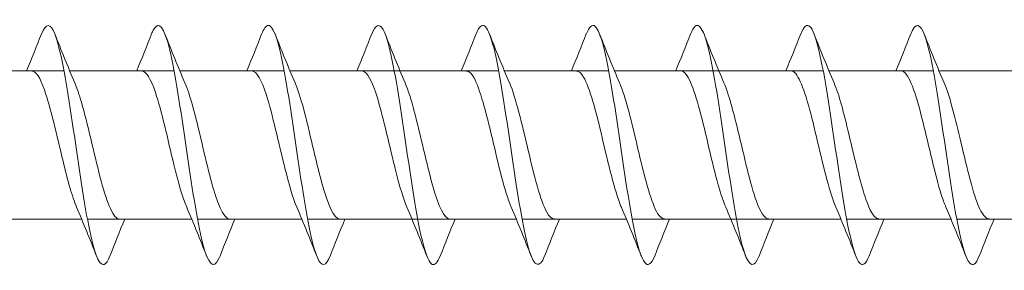
# Model space of a CAD drawing. Units: millimetres. Extents: x 1746 to 2437, y 1614 to 2701.
# Drawn here: x 1917 to 1958, y 1880 to 1891 of the extents above; entities that cross this region are included whole.
import ezdxf

# ---------------------------------------------------------------- set-up
doc = ezdxf.new("R2010")
doc.units = ezdxf.units.MM
doc.layers.get('0').update_dxf_attribs({"lineweight": 5})

msp = doc.modelspace()

# ---------------------------------------------------------------- linework, layer by layer
for p, q in [((1914.442, 1888.476), (1918.803, 1888.476)), ((1919.042, 1888.476), (1923.403, 1888.476)), ((1923.642, 1888.476), (1928.003, 1888.476)), ((1928.242, 1888.476), (1932.603, 1888.476)), ((1932.603, 1888.476), (1936.963, 1888.476)), ((1937.203, 1888.476), (1941.563, 1888.476)), ((1941.803, 1888.476), (1946.163, 1888.476)), ((1946.163, 1888.476), (1950.523, 1888.476)), ((1950.763, 1888.476), (1955.123, 1888.476)), ((1955.363, 1888.476), (1959.723, 1888.476)), ((1915.182, 1882.276), (1919.542, 1882.276)), ((1919.782, 1882.276), (1924.142, 1882.276)), ((1924.382, 1882.276), (1928.742, 1882.276)), ((1928.982, 1882.276), (1933.342, 1882.276)), ((1933.342, 1882.276), (1937.702, 1882.276)), ((1937.942, 1882.276), (1942.302, 1882.276)), ((1942.542, 1882.276), (1946.902, 1882.276)), ((1946.902, 1882.276), (1951.262, 1882.276)), ((1951.502, 1882.276), (1955.862, 1882.276)), ((1956.102, 1882.276), (1960.462, 1882.276))]:
    msp.add_line(p, q)
for points, knots in [([(1920.722, 1880.745), (1920.641, 1880.535), (1920.56, 1880.41), (1920.478, 1880.382), (1920.25, 1880.305), (1920.021, 1881.008), (1919.793, 1882.218), (1919.564, 1883.427), (1919.336, 1885.115), (1919.107, 1886.626), (1918.879, 1888.137), (1918.65, 1889.435), (1918.422, 1890.016), (1918.235, 1890.491), (1918.049, 1890.479), (1917.862, 1890.011)], [598.022624, 598.022624, 598.022624, 598.022624, 598.35574, 598.35574, 598.35574, 599.292134, 599.292134, 599.292134, 600.228528, 600.228528, 600.228528, 601.164922, 601.164922, 601.164922, 601.929179, 601.929179, 601.929179, 601.929179]), ([(1925.322, 1880.738), (1925.307, 1880.699), (1925.292, 1880.664), (1925.277, 1880.631), (1925.049, 1880.139), (1924.82, 1880.393), (1924.592, 1881.294), (1924.363, 1882.195), (1924.135, 1883.721), (1923.906, 1885.281), (1923.678, 1886.842), (1923.449, 1888.398), (1923.221, 1889.346), (1922.992, 1890.295), (1922.763, 1890.613), (1922.535, 1890.177), (1922.511, 1890.131), (1922.486, 1890.076), (1922.462, 1890.014)], [591.739438, 591.739438, 591.739438, 591.739438, 591.800982, 591.800982, 591.800982, 592.737376, 592.737376, 592.737376, 593.67377, 593.67377, 593.67377, 594.610164, 594.610164, 594.610164, 595.546558, 595.546558, 595.546558, 595.645994, 595.645994, 595.645994, 595.645994]), ([(1929.922, 1880.742), (1929.745, 1880.298), (1929.568, 1880.261), (1929.39, 1880.669), (1929.162, 1881.195), (1928.933, 1882.449), (1928.705, 1883.944), (1928.476, 1885.439), (1928.248, 1887.139), (1928.019, 1888.386), (1927.791, 1889.632), (1927.562, 1890.394), (1927.334, 1890.376), (1927.243, 1890.369), (1927.153, 1890.239), (1927.062, 1890.007)], [585.456253, 585.456253, 585.456253, 585.456253, 586.182618, 586.182618, 586.182618, 587.119012, 587.119012, 587.119012, 588.055406, 588.055406, 588.055406, 588.9918, 588.9918, 588.9918, 589.362808, 589.362808, 589.362808, 589.362808]), ([(1934.522, 1880.747), (1934.411, 1880.463), (1934.3, 1880.334), (1934.189, 1880.389), (1933.961, 1880.502), (1933.732, 1881.391), (1933.504, 1882.711), (1933.275, 1884.032), (1933.047, 1885.752), (1932.818, 1887.204), (1932.59, 1888.657), (1932.361, 1889.807), (1932.133, 1890.208), (1931.976, 1890.483), (1931.819, 1890.402), (1931.662, 1890.008)], [579.173068, 579.173068, 579.173068, 579.173068, 579.627861, 579.627861, 579.627861, 580.564254, 580.564254, 580.564254, 581.500648, 581.500648, 581.500648, 582.437042, 582.437042, 582.437042, 583.079623, 583.079623, 583.079623, 583.079623]), ([(1938.882, 1880.738), (1938.673, 1880.212), (1938.464, 1880.276), (1938.255, 1880.928), (1938.027, 1881.641), (1937.798, 1883.039), (1937.57, 1884.579), (1937.341, 1886.12), (1937.113, 1887.766), (1936.884, 1888.88), (1936.656, 1889.993), (1936.427, 1890.547), (1936.199, 1890.326), (1936.14, 1890.269), (1936.081, 1890.162), (1936.022, 1890.01)], [371.827953, 371.827953, 371.827953, 371.827953, 372.684796, 372.684796, 372.684796, 373.62119, 373.62119, 373.62119, 374.557584, 374.557584, 374.557584, 375.493977, 375.493977, 375.493977, 375.734508, 375.734508, 375.734508, 375.734508]), ([(1943.482, 1880.746), (1943.34, 1880.386), (1943.197, 1880.282), (1943.054, 1880.479), (1942.825, 1880.793), (1942.597, 1881.867), (1942.368, 1883.285), (1942.14, 1884.702), (1941.911, 1886.428), (1941.683, 1887.794), (1941.454, 1889.16), (1941.226, 1890.133), (1940.997, 1890.334), (1940.872, 1890.445), (1940.747, 1890.323), (1940.622, 1890.006)], [365.544767, 365.544767, 365.544767, 365.544767, 366.130038, 366.130038, 366.130038, 367.066432, 367.066432, 367.066432, 368.002826, 368.002826, 368.002826, 368.93922, 368.93922, 368.93922, 369.451323, 369.451323, 369.451323, 369.451323]), ([(1947.843, 1880.739), (1947.638, 1880.225), (1947.434, 1880.271), (1947.23, 1880.885), (1947.001, 1881.571), (1946.773, 1882.948), (1946.544, 1884.484), (1946.316, 1886.019), (1946.087, 1887.675), (1945.858, 1888.81), (1945.63, 1889.944), (1945.401, 1890.529), (1945.173, 1890.339), (1945.11, 1890.286), (1945.046, 1890.173), (1944.983, 1890.009)], [133.066911, 133.066911, 133.066911, 133.066911, 133.904336, 133.904336, 133.904336, 134.84073, 134.84073, 134.84073, 135.777124, 135.777124, 135.777124, 136.713518, 136.713518, 136.713518, 136.973466, 136.973466, 136.973466, 136.973466]), ([(1952.443, 1880.746), (1952.305, 1880.397), (1952.167, 1880.288), (1952.028, 1880.46), (1951.8, 1880.745), (1951.571, 1881.792), (1951.343, 1883.197), (1951.114, 1884.601), (1950.886, 1886.328), (1950.657, 1887.709), (1950.429, 1889.089), (1950.2, 1890.089), (1949.972, 1890.321), (1949.842, 1890.452), (1949.712, 1890.335), (1949.583, 1890.006)], [126.783726, 126.783726, 126.783726, 126.783726, 127.349578, 127.349578, 127.349578, 128.285972, 128.285972, 128.285972, 129.222366, 129.222366, 129.222366, 130.15876, 130.15876, 130.15876, 130.690281, 130.690281, 130.690281, 130.690281]), ([(1957.043, 1880.744), (1956.971, 1880.559), (1956.899, 1880.439), (1956.827, 1880.396), (1956.599, 1880.258), (1956.37, 1880.899), (1956.142, 1882.069), (1955.913, 1883.24), (1955.685, 1884.912), (1955.456, 1886.437), (1955.228, 1887.962), (1954.999, 1889.303), (1954.771, 1889.94), (1954.575, 1890.487), (1954.379, 1890.504), (1954.183, 1890.013)], [120.50054, 120.50054, 120.50054, 120.50054, 120.794821, 120.794821, 120.794821, 121.731215, 121.731215, 121.731215, 122.667609, 122.667609, 122.667609, 123.604003, 123.604003, 123.604003, 124.407096, 124.407096, 124.407096, 124.407096]), ([(1919.329, 1882.78), (1919.14, 1883.221), (1918.951, 1883.918), (1918.762, 1884.7), (1918.504, 1885.765), (1918.247, 1886.944), (1917.989, 1887.675), (1917.81, 1888.185), (1917.63, 1888.463), (1917.451, 1888.469)], [598.980678, 598.980678, 598.980678, 598.980678, 599.756117, 599.756117, 599.756117, 600.81138, 600.81138, 600.81138, 601.546698, 601.546698, 601.546698, 601.546698]), ([(1923.929, 1882.781), (1923.752, 1883.194), (1923.574, 1883.83), (1923.397, 1884.555), (1923.139, 1885.606), (1922.882, 1886.802), (1922.624, 1887.572), (1922.433, 1888.144), (1922.242, 1888.464), (1922.051, 1888.471)], [592.697492, 592.697492, 592.697492, 592.697492, 593.424539, 593.424539, 593.424539, 594.479802, 594.479802, 594.479802, 595.263512, 595.263512, 595.263512, 595.263512]), ([(1928.529, 1882.782), (1928.364, 1883.167), (1928.198, 1883.745), (1928.032, 1884.411), (1927.775, 1885.447), (1927.517, 1886.657), (1927.26, 1887.463), (1927.057, 1888.099), (1926.854, 1888.464), (1926.651, 1888.472)], [586.414307, 586.414307, 586.414307, 586.414307, 587.092962, 587.092962, 587.092962, 588.148225, 588.148225, 588.148225, 588.980327, 588.980327, 588.980327, 588.980327]), ([(1933.129, 1882.783), (1932.975, 1883.139), (1932.822, 1883.661), (1932.668, 1884.27), (1932.41, 1885.288), (1932.153, 1886.509), (1931.895, 1887.35), (1931.68, 1888.052), (1931.466, 1888.466), (1931.251, 1888.473)], [580.131122, 580.131122, 580.131122, 580.131122, 580.761384, 580.761384, 580.761384, 581.816647, 581.816647, 581.816647, 582.697142, 582.697142, 582.697142, 582.697142]), ([(1937.489, 1882.777), (1937.468, 1882.826), (1937.446, 1882.879), (1937.425, 1882.935), (1937.167, 1883.607), (1936.91, 1884.757), (1936.652, 1885.835), (1936.395, 1886.914), (1936.137, 1887.879), (1935.88, 1888.27), (1935.79, 1888.406), (1935.7, 1888.471), (1935.611, 1888.468)], [372.786007, 372.786007, 372.786007, 372.786007, 372.874588, 372.874588, 372.874588, 373.929851, 373.929851, 373.929851, 374.985113, 374.985113, 374.985113, 375.352027, 375.352027, 375.352027, 375.352027]), ([(1942.089, 1882.776), (1942.08, 1882.798), (1942.07, 1882.822), (1942.06, 1882.846), (1941.803, 1883.475), (1941.545, 1884.601), (1941.288, 1885.686), (1941.03, 1886.771), (1940.772, 1887.773), (1940.515, 1888.213), (1940.414, 1888.386), (1940.312, 1888.469), (1940.211, 1888.467)], [366.502821, 366.502821, 366.502821, 366.502821, 366.54301, 366.54301, 366.54301, 367.598273, 367.598273, 367.598273, 368.653536, 368.653536, 368.653536, 369.068841, 369.068841, 369.068841, 369.068841]), ([(1946.45, 1882.783), (1946.362, 1882.983), (1946.274, 1883.238), (1946.186, 1883.537), (1945.929, 1884.415), (1945.671, 1885.645), (1945.413, 1886.641), (1945.156, 1887.636), (1944.898, 1888.358), (1944.641, 1888.462), (1944.618, 1888.471), (1944.594, 1888.476), (1944.571, 1888.475)], [134.024965, 134.024965, 134.024965, 134.024965, 134.385166, 134.385166, 134.385166, 135.440429, 135.440429, 135.440429, 136.495692, 136.495692, 136.495692, 136.590985, 136.590985, 136.590985, 136.590985]), ([(1951.05, 1882.782), (1950.974, 1882.955), (1950.898, 1883.169), (1950.821, 1883.419), (1950.564, 1884.264), (1950.306, 1885.487), (1950.049, 1886.503), (1949.791, 1887.518), (1949.534, 1888.288), (1949.276, 1888.444), (1949.241, 1888.466), (1949.206, 1888.475), (1949.171, 1888.474)], [127.74178, 127.74178, 127.74178, 127.74178, 128.053589, 128.053589, 128.053589, 129.108852, 129.108852, 129.108852, 130.164114, 130.164114, 130.164114, 130.3078, 130.3078, 130.3078, 130.3078]), ([(1955.65, 1882.781), (1955.585, 1882.927), (1955.521, 1883.102), (1955.457, 1883.305), (1955.199, 1884.116), (1954.942, 1885.328), (1954.684, 1886.362), (1954.427, 1887.395), (1954.169, 1888.211), (1953.912, 1888.419), (1953.865, 1888.457), (1953.818, 1888.475), (1953.771, 1888.473)], [121.458594, 121.458594, 121.458594, 121.458594, 121.722011, 121.722011, 121.722011, 122.777274, 122.777274, 122.777274, 123.832537, 123.832537, 123.832537, 124.024614, 124.024614, 124.024614, 124.024614]), ([(1921.134, 1882.277), (1921.116, 1882.276), (1921.097, 1882.279), (1921.079, 1882.285), (1920.822, 1882.366), (1920.564, 1883.067), (1920.307, 1884.053), (1920.049, 1885.039), (1919.792, 1886.271), (1919.534, 1887.163), (1919.441, 1887.484), (1919.348, 1887.757), (1919.255, 1887.969)], [598.405105, 598.405105, 598.405105, 598.405105, 598.4795, 598.4795, 598.4795, 599.534763, 599.534763, 599.534763, 600.590026, 600.590026, 600.590026, 600.971125, 600.971125, 600.971125, 600.971125]), ([(1925.734, 1882.276), (1925.727, 1882.276), (1925.721, 1882.277), (1925.715, 1882.277), (1925.457, 1882.306), (1925.2, 1882.956), (1924.942, 1883.919), (1924.685, 1884.881), (1924.427, 1886.117), (1924.17, 1887.038), (1924.065, 1887.413), (1923.96, 1887.729), (1923.855, 1887.969)], [592.12192, 592.12192, 592.12192, 592.12192, 592.147922, 592.147922, 592.147922, 593.203185, 593.203185, 593.203185, 594.258448, 594.258448, 594.258448, 594.68794, 594.68794, 594.68794, 594.68794]), ([(1930.334, 1882.276), (1930.082, 1882.278), (1929.83, 1882.871), (1929.578, 1883.788), (1929.32, 1884.724), (1929.063, 1885.962), (1928.805, 1886.909), (1928.688, 1887.339), (1928.572, 1887.701), (1928.455, 1887.968)], [585.838734, 585.838734, 585.838734, 585.838734, 586.871608, 586.871608, 586.871608, 587.926871, 587.926871, 587.926871, 588.404754, 588.404754, 588.404754, 588.404754]), ([(1934.934, 1882.277), (1934.693, 1882.282), (1934.453, 1882.814), (1934.213, 1883.661), (1933.955, 1884.569), (1933.698, 1885.805), (1933.44, 1886.777), (1933.312, 1887.262), (1933.184, 1887.673), (1933.055, 1887.968)], [579.555549, 579.555549, 579.555549, 579.555549, 580.54003, 580.54003, 580.54003, 581.595293, 581.595293, 581.595293, 582.121569, 582.121569, 582.121569, 582.121569]), ([(1939.294, 1882.285), (1939.186, 1882.284), (1939.078, 1882.379), (1938.97, 1882.575), (1938.712, 1883.042), (1938.455, 1884.063), (1938.197, 1885.151), (1937.94, 1886.238), (1937.682, 1887.35), (1937.425, 1887.955), (1937.422, 1887.962), (1937.418, 1887.97), (1937.415, 1887.977)], [372.210434, 372.210434, 372.210434, 372.210434, 372.653234, 372.653234, 372.653234, 373.708497, 373.708497, 373.708497, 374.76376, 374.76376, 374.76376, 374.776454, 374.776454, 374.776454, 374.776454]), ([(1943.894, 1882.285), (1943.798, 1882.282), (1943.701, 1882.358), (1943.605, 1882.514), (1943.348, 1882.933), (1943.09, 1883.919), (1942.833, 1885.002), (1942.575, 1886.084), (1942.318, 1887.221), (1942.06, 1887.869), (1942.045, 1887.906), (1942.03, 1887.942), (1942.015, 1887.976)], [365.927249, 365.927249, 365.927249, 365.927249, 366.321656, 366.321656, 366.321656, 367.376919, 367.376919, 367.376919, 368.432182, 368.432182, 368.432182, 368.493269, 368.493269, 368.493269, 368.493269]), ([(1948.254, 1882.284), (1948.08, 1882.289), (1947.906, 1882.551), (1947.731, 1883.034), (1947.474, 1883.749), (1947.216, 1884.92), (1946.959, 1885.989), (1946.764, 1886.795), (1946.57, 1887.52), (1946.376, 1887.973)], [133.449392, 133.449392, 133.449392, 133.449392, 134.163812, 134.163812, 134.163812, 135.219075, 135.219075, 135.219075, 136.015412, 136.015412, 136.015412, 136.015412]), ([(1952.854, 1882.285), (1952.692, 1882.289), (1952.529, 1882.513), (1952.367, 1882.939), (1952.109, 1883.612), (1951.852, 1884.763), (1951.594, 1885.841), (1951.388, 1886.704), (1951.182, 1887.494), (1950.976, 1887.974)], [127.166207, 127.166207, 127.166207, 127.166207, 127.832235, 127.832235, 127.832235, 128.887498, 128.887498, 128.887498, 129.732227, 129.732227, 129.732227, 129.732227]), ([(1957.454, 1882.285), (1957.303, 1882.288), (1957.153, 1882.479), (1957.002, 1882.849), (1956.745, 1883.48), (1956.487, 1884.607), (1956.229, 1885.692), (1956.011, 1886.61), (1955.794, 1887.468), (1955.576, 1887.975)], [120.883022, 120.883022, 120.883022, 120.883022, 121.500657, 121.500657, 121.500657, 122.55592, 122.55592, 122.55592, 123.449042, 123.449042, 123.449042, 123.449042])]:
    msp.add_open_spline(points, degree=3, knots=knots)
for points in [[(1917.242, 1888.476), (1917.455, 1888.985), (1917.66, 1889.5), (1917.862, 1890.015)], [(1918.422, 1890.015), (1918.691, 1889.33), (1918.965, 1888.646), (1919.255, 1887.977)], [(1921.842, 1888.476), (1922.055, 1888.985), (1922.26, 1889.5), (1922.462, 1890.015)], [(1923.022, 1890.015), (1923.291, 1889.33), (1923.565, 1888.646), (1923.855, 1887.977)], [(1926.442, 1888.476), (1926.655, 1888.985), (1926.86, 1889.5), (1927.062, 1890.015)], [(1927.622, 1890.015), (1927.891, 1889.33), (1928.165, 1888.646), (1928.455, 1887.977)], [(1931.042, 1888.476), (1931.255, 1888.985), (1931.46, 1889.5), (1931.662, 1890.015)], [(1932.222, 1890.015), (1932.491, 1889.33), (1932.765, 1888.646), (1933.055, 1887.977)], [(1935.402, 1888.476), (1935.615, 1888.985), (1935.82, 1889.5), (1936.022, 1890.015)], [(1936.582, 1890.015), (1936.851, 1889.33), (1937.125, 1888.646), (1937.415, 1887.977)], [(1940.002, 1888.476), (1940.215, 1888.985), (1940.42, 1889.5), (1940.622, 1890.015)], [(1941.182, 1890.015), (1941.451, 1889.33), (1941.725, 1888.646), (1942.015, 1887.977)], [(1944.362, 1888.476), (1944.575, 1888.985), (1944.78, 1889.5), (1944.983, 1890.015)], [(1945.543, 1890.015), (1945.811, 1889.33), (1946.085, 1888.646), (1946.376, 1887.977)], [(1948.962, 1888.476), (1949.175, 1888.985), (1949.38, 1889.5), (1949.583, 1890.015)], [(1950.143, 1890.015), (1950.411, 1889.33), (1950.685, 1888.646), (1950.976, 1887.977)], [(1953.562, 1888.476), (1953.775, 1888.985), (1953.98, 1889.5), (1954.183, 1890.015)], [(1954.743, 1890.015), (1955.011, 1889.33), (1955.285, 1888.646), (1955.576, 1887.977)], [(1920.162, 1880.737), (1919.894, 1881.422), (1919.62, 1882.106), (1919.329, 1882.776)], [(1924.762, 1880.737), (1924.494, 1881.422), (1924.22, 1882.106), (1923.929, 1882.776)], [(1929.362, 1880.737), (1929.094, 1881.422), (1928.82, 1882.106), (1928.529, 1882.776)], [(1933.962, 1880.737), (1933.694, 1881.422), (1933.42, 1882.106), (1933.129, 1882.776)], [(1938.322, 1880.737), (1938.054, 1881.422), (1937.78, 1882.106), (1937.489, 1882.776)], [(1942.922, 1880.737), (1942.654, 1881.422), (1942.38, 1882.106), (1942.089, 1882.776)], [(1947.283, 1880.737), (1947.014, 1881.422), (1946.74, 1882.106), (1946.45, 1882.776)], [(1951.883, 1880.737), (1951.614, 1881.422), (1951.34, 1882.106), (1951.05, 1882.776)], [(1956.483, 1880.737), (1956.214, 1881.422), (1955.94, 1882.106), (1955.65, 1882.776)], [(1921.342, 1882.276), (1921.129, 1881.768), (1920.924, 1881.253), (1920.722, 1880.737)], [(1925.942, 1882.276), (1925.729, 1881.768), (1925.524, 1881.253), (1925.322, 1880.737)], [(1930.542, 1882.276), (1930.329, 1881.768), (1930.124, 1881.253), (1929.922, 1880.737)], [(1935.142, 1882.276), (1934.929, 1881.768), (1934.724, 1881.253), (1934.522, 1880.737)], [(1939.503, 1882.276), (1939.29, 1881.768), (1939.085, 1881.253), (1938.882, 1880.737)], [(1944.103, 1882.276), (1943.89, 1881.768), (1943.685, 1881.253), (1943.482, 1880.737)], [(1948.463, 1882.276), (1948.25, 1881.768), (1948.045, 1881.253), (1947.843, 1880.737)], [(1953.063, 1882.276), (1952.85, 1881.768), (1952.645, 1881.253), (1952.443, 1880.737)], [(1957.663, 1882.276), (1957.45, 1881.768), (1957.245, 1881.253), (1957.043, 1880.737)]]:
    msp.add_open_spline(points, degree=3)

doc.saveas('drawing.dxf')
